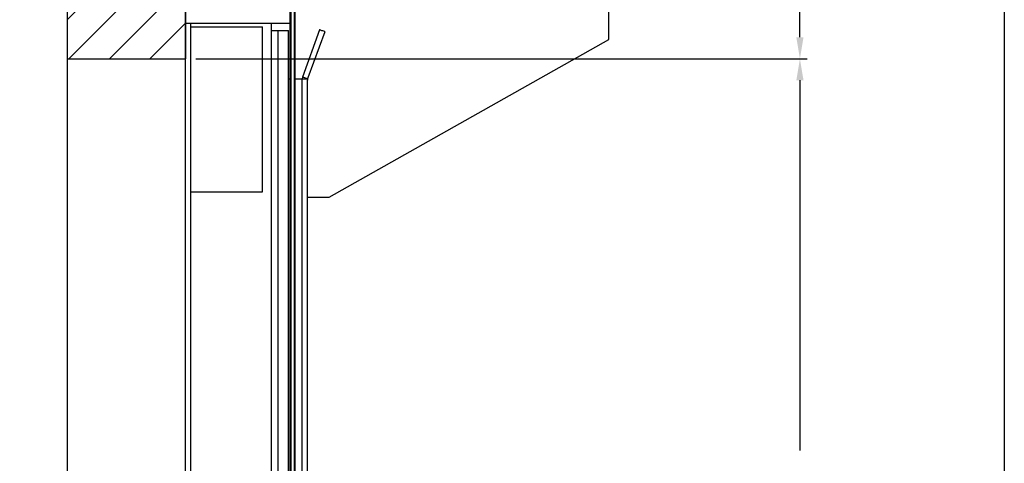
# Model space of a CAD drawing. Units: inches. Extents: x 144.9 to 238.4, y 214.8 to 247.7.
# Drawn here: x 186 to 190.3, y 222.4 to 224.3 of the extents above; entities that cross this region are included whole.
import ezdxf

# ---------------------------------------------------------------- set-up
doc = ezdxf.new("R2010")
doc.units = ezdxf.units.IN
doc.header["$LTSCALE"] = 0.25
doc.header["$MEASUREMENT"] = 0
doc.layers.add('ANNOTATIONS', color=1, linetype='Continuous')
doc.layers.add('MOTOR RH', color=7, linetype='Continuous')
doc.styles.add('ARIAL', font='arial.ttf', dxfattribs={"height": 0.09375})
doc.dimstyles.new('STANDARD$0', dxfattribs={"dimtxt": 0.09375, "dimasz": 0.09375, "dimexe": 0.03125, "dimexo": 0.046875, "dimgap": 0.09, "dimtad": 0, "dimtih": 1, "dimtoh": 1, "dimdec": 4, "dimzin": 0, "dimdsep": 46, "dimtxsty": 'ARIAL', "dimcen": 0.09, "dimadec": 0, "dimazin": 0, "dimtfac": 1, "dimtdec": 4, "dimtofl": 0, "dimtmove": 0, "dimatfit": 1, "dimfxl": 1, "dimtolj": 1, "dimtzin": 0, "dimarcsym": 0})

# ---------------------------------------------------------------- blocks, each defined once
blk = doc.blocks.new('*D37')
at = {"layer": 'ANNOTATIONS', "color": 0, "lineweight": -2, "transparency": 16777216}
for p, q in [((187.6288, 224.1521), (189.4644, 224.1521)), ((189.4331, 224.0583), (189.4331, 222.4467)), ((189.4331, 220.4002), (189.4331, 222.0118)), ((187.383, 220.3064), (189.4644, 220.3064))]:
    blk.add_line(p, q, dxfattribs=at)
at = {"layer": 'ANNOTATIONS', "color": 0, "transparency": 16777216}
for points in [[(189.4175, 224.0583), (189.4488, 224.0583), (189.4331, 224.1521)], [(189.4175, 220.4002), (189.4488, 220.4002), (189.4331, 220.3064)]]:
    blk.add_solid(points, dxfattribs=at)
at = {"layer": 'defpoints', "color": 0, "transparency": 16777216}
for p in [(187.582, 224.1521), (189.4331, 224.1521), (187.3362, 220.3064)]:
    blk.add_point(p, dxfattribs=at)
at = {"layer": 'ANNOTATIONS', "color": 0, "transparency": 16777216, "insert": (189.4331, 222.2292), "char_height": 0.09375, "attachment_point": 5, "style": 'ARIAL'}
blk.add_mtext('\\A1;OPENING\\P HEIGHT', dxfattribs=at)
blk = doc.blocks.new('*D104')
at = {"layer": 'ANNOTATIONS', "color": 0, "lineweight": -2, "transparency": 16777216}
for p, q in [((188.6235, 225.6132), (189.4644, 225.6132)), ((189.4331, 225.5194), (189.4331, 225.0211)), ((189.4331, 224.2458), (189.4331, 224.7441)), ((186.8032, 224.1521), (189.4644, 224.1521))]:
    blk.add_line(p, q, dxfattribs=at)
at = {"layer": 'ANNOTATIONS', "color": 0, "transparency": 16777216}
for points in [[(189.4175, 225.5194), (189.4488, 225.5194), (189.4331, 225.6132)], [(189.4175, 224.2458), (189.4488, 224.2458), (189.4331, 224.1521)]]:
    blk.add_solid(points, dxfattribs=at)
at = {"layer": 'defpoints', "color": 0, "transparency": 16777216}
for p in [(188.5767, 225.6132), (189.4331, 225.6132), (186.7564, 224.1521)]:
    blk.add_point(p, dxfattribs=at)
at = {"layer": 'ANNOTATIONS', "color": 0, "transparency": 16777216, "insert": (189.4331, 224.8826), "char_height": 0.09375, "attachment_point": 5, "style": 'ARIAL'}
blk.add_mtext('\\A1;HEADROOM ', dxfattribs=at)

msp = doc.modelspace()

# ---------------------------------------------------------------- hatches: boundary and pattern name
at = {"layer": 'MOTOR RH'}
h = msp.add_hatch(dxfattribs=at)
h.set_pattern_fill('ANSI31', color=256, style=0)
h.set_pattern_definition([(45, (-38.78362, 1.59358), (-0.08838835, 0.08838835), [])])
edge = h.paths.add_edge_path()
edge.add_line((186.24241, 226.69847), (186.24241, 224.15206))
edge.add_line((186.24241, 224.15206), (186.75804, 224.15206))
edge.add_line((186.75804, 226.69847), (186.75804, 224.15206))
edge = h.paths.add_edge_path()
edge.add_line((186.19603, 226.69847), (186.48313, 226.69847))
edge.add_line((186.48313, 226.69847), (186.48313, 226.62977))
edge.add_line((186.48313, 226.62977), (186.52154, 226.76313))
edge.add_line((186.52154, 226.76313), (186.52154, 226.69847))
edge.add_line((186.52154, 226.69847), (186.81674, 226.69847))

# ---------------------------------------------------------------- linework, layer by layer
at = {"layer": 'defpoints'}
msp.add_lwpolyline([(190.323, 214.75854), (169.58887, 214.75854), (169.58887, 227.49365), (190.323, 227.49365)], close=True, dxfattribs=at)
at = {"layer": 'MOTOR RH'}
for p, q in [((186.24241, 226.69847), (186.24241, 220.30642)), ((186.24241, 226.69847), (186.24241, 224.15206)), ((186.75804, 220.30642), (186.75804, 226.69847)), ((186.75804, 226.69847), (186.75804, 224.15206)), ((187.21741, 220.45897), (187.21741, 224.98617)), ((187.23304, 220.32316), (187.23304, 224.98611)), ((187.21429, 220.92772), (187.21429, 224.56053)), ((187.23616, 220.92772), (187.23616, 224.56053)), ((188.60179, 224.23611), (188.60179, 224.35906)), ((186.75804, 224.30643), (187.21429, 224.30643)), ((186.78148, 220.30642), (186.78148, 224.30643)), ((186.78148, 224.2908), (187.09398, 224.2908)), ((187.09398, 223.57205), (187.09398, 224.2908)), ((187.13304, 220.62289), (187.13304, 224.30643)), ((187.13304, 224.27486), (187.20704, 224.27486)), ((187.16038, 224.27486), (187.16038, 220.68186)), ((187.20704, 220.78222), (187.20704, 224.27486)), ((187.34208, 224.27781), (187.26726, 224.07225)), ((187.36411, 224.2698), (187.29117, 224.06942)), ((187.38304, 223.54861), (188.60179, 224.23611)), ((186.24241, 224.15206), (186.75804, 224.15206)), ((187.20704, 224.06424), (187.21429, 224.06424)), ((187.23616, 224.06424), (187.28929, 224.06424)), ((187.26726, 224.07225), (187.26585, 224.06424)), ((187.26585, 220.67776), (187.26585, 224.06424)), ((187.28929, 224.06424), (187.28976, 224.06415)), ((187.28976, 224.06415), (187.28929, 224.05873)), ((187.28929, 220.7008), (187.28929, 224.05873)), ((187.29117, 224.06942), (187.28976, 224.06415)), ((186.78148, 223.57205), (187.09398, 223.57205)), ((187.28929, 223.54861), (187.38304, 223.54861))]:
    msp.add_line(p, q, dxfattribs=at)
at = {"layer": 'MOTOR RH', "flags": 128}
for points in [[(187.36411, 224.2698), (187.35981, 224.27136), (187.35568, 224.27286), (187.35187, 224.27425), (187.34853, 224.27546), (187.34579, 224.27646), (187.34376, 224.2772), (187.3425, 224.27766), (187.34208, 224.27781)], [(187.28929, 224.06424), (187.28499, 224.0658), (187.28086, 224.06731), (187.27705, 224.06869), (187.27371, 224.06991), (187.27098, 224.0709), (187.26894, 224.07164), (187.26769, 224.0721), (187.26726, 224.07225)]]:
    msp.add_lwpolyline(points, dxfattribs=at)

# ---------------------------------------------------------------- dimensions: what is measured, and where the dimension line sits
at = {"layer": 'ANNOTATIONS'}
dim = msp.add_linear_dim(base=(189.43314, 225.61317), p1=(186.75636, 224.15206), p2=(188.57667, 225.61317), angle=90, text='HEADROOM ', dimstyle='STANDARD$0', dxfattribs=at)
dim.commit()
dim.dimension.update_dxf_attribs({"geometry": '*D104', "text_midpoint": (189.43314, 224.88262), "dimtype": 160})
dim = msp.add_linear_dim(base=(189.43314, 224.15206), p1=(187.33616, 220.30642), p2=(187.58196, 224.15206), angle=90, text='OPENING\\P HEIGHT', dimstyle='STANDARD$0', dxfattribs=at)
dim.commit()
dim.dimension.update_dxf_attribs({"geometry": '*D37', "text_midpoint": (189.43314, 222.22924)})

doc.saveas('drawing.dxf')
